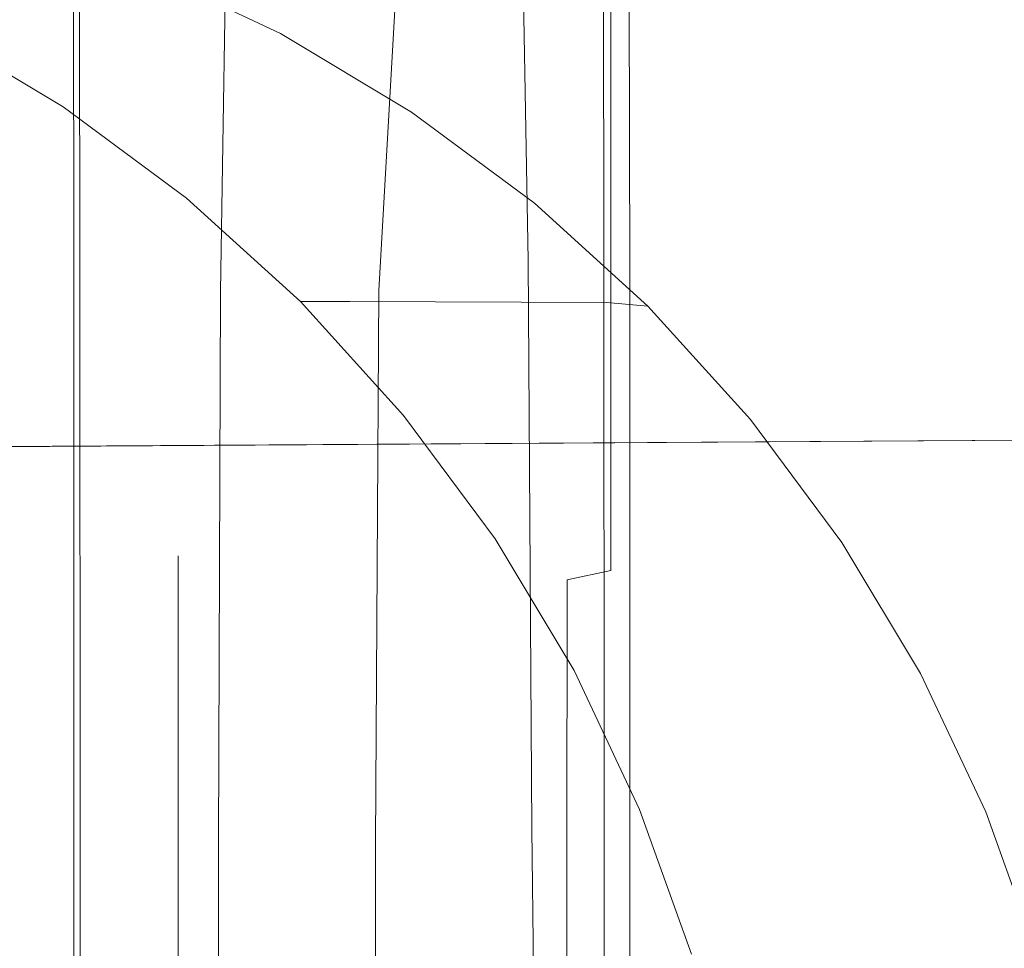
# Model space of a CAD drawing. Extents: x -176 to 106, y -437 to 0.
# Drawn here: x -22 to -16, y -48 to -43 of the extents above; entities that cross this region are included whole.
import ezdxf

# ---------------------------------------------------------------- set-up
doc = ezdxf.new("R2010")
doc.units = 0
doc.header["$LTSCALE"] = 500
doc.header["$MEASUREMENT"] = 0
for name, color, linetype in [('CHROM', 252, 'Continuous'), ('MYDELNICZKA', 254, 'Continuous'), ('PLASTIC', 179, 'Continuous'), ('WAZ', 252, 'Continuous')]:
    doc.layers.add(name, color=color, linetype=linetype)

msp = doc.modelspace()

# ---------------------------------------------------------------- linework, layer by layer
at = {"layer": 'CHROM', "lineweight": 0}
for points, invisible_edges in [([(87.8024, -53.7387, 12.5666), (87.8024, -29.8427, 12.5666), (-85.6896, -29.8427, 12.5666), (-85.6896, -53.7387, 12.5666)], 5), ([(-85.6896, -53.7387, -12.4335), (-85.6896, -29.8427, -12.4335), (87.8024, -29.8427, -12.4335), (87.8024, -53.7387, -12.4335)], 5), ([(-19.5166, -39.7728, 580.6666), (-19.5636, -42.8218, 581.6406), (-19.5626, -42.2818, 583.1286), (-19.5166, -39.3238, 581.9036)], 15), ([(-19.5176, -39.7728, 590.2886), (-19.5176, -39.3238, 589.0516), (-19.5636, -42.2818, 587.8326), (-19.5636, -42.8218, 589.3206)], 15), ([(-19.5166, -39.7728, 580.6666), (-19.5176, -40.1198, 579.9186), (-19.5636, -42.8218, 581.6406), (-19.5166, -39.7728, 580.6666)], 15), ([(-19.5176, -40.1198, 591.0376), (-19.5176, -39.7728, 590.2886), (-19.5636, -42.8218, 589.3206), (-19.5176, -40.1198, 591.0376)], 15), ([(-19.5176, -40.7778, 578.7786), (-19.5636, -43.6157, 580.2686), (-19.5636, -42.8218, 581.6406), (-19.5176, -40.1198, 579.9186)], 15), ([(-19.5176, -40.7778, 592.1786), (-19.5176, -40.1198, 591.0376), (-19.5636, -42.8218, 589.3206), (-19.5636, -43.6157, 590.6985)], 15), ([(-19.4506, -40.2018, 574.5405), (-19.4576, -41.5508, 574.0286), (-19.5256, -43.6768, 576.6016), (-19.4966, -41.6508, 576.0065)], 15), ([(-19.4966, -41.6508, 595.0376), (-19.5176, -42.7408, 594.5455), (-19.4546, -40.8638, 596.8016), (-19.4506, -40.2018, 596.5165)], 15), ([(-19.5176, -40.7778, 578.7786), (-19.5176, -41.2558, 578.1026), (-19.5636, -43.6157, 580.2686), (-19.5176, -40.7778, 578.7786)], 15), ([(-19.5176, -41.2558, 592.8636), (-19.5176, -40.7778, 592.1786), (-19.5636, -43.6157, 590.6985), (-19.5176, -41.2558, 592.8636)], 15), ([(-19.5176, -42.7408, 594.5455), (-19.5256, -43.6768, 594.4615), (-19.4576, -41.5508, 597.0656), (-19.4546, -40.8638, 596.8016)], 15), ([(-19.4506, -42.2608, 598.2485), (-19.4576, -43.6068, 598.4526), (-19.3726, -42.3838, 600.5836), (-19.3696, -41.0138, 600.0626)], 15), ([(-19.3696, -41.0138, 571.0056), (-19.3726, -42.3838, 570.4036), (-19.4576, -43.6068, 572.5345), (-19.4506, -42.2607, 572.8076)], 15), ([(-18.8286, -42.6678, 603.4766), (-18.8286, -41.1618, 602.7156), (-19.0946, -41.2838, 602.5026), (-19.0936, -42.7598, 603.2776)], 14), ([(-19.0936, -42.7598, 567.6715), (-19.0946, -41.2838, 568.4846), (-18.8286, -41.1618, 568.2716), (-18.8286, -42.6678, 567.4716)], 15), ([(-18.8286, -42.6678, 567.4716), (-18.8286, -41.1618, 568.2716), (-18.4306, -41.1618, 568.2716), (-18.4306, -42.6678, 567.4716)], 14), ([(-18.4306, -42.6678, 603.4766), (-18.4306, -41.1618, 602.7156), (-18.8286, -41.1618, 602.7156), (-18.8286, -42.6678, 603.4766)], 15), ([(-18.4306, -42.6678, 567.4716), (-18.4306, -41.1618, 568.2716), (-17.8636, -41.1618, 568.2716), (-17.8636, -42.6678, 567.4716)], 15), ([(-17.8636, -42.6678, 603.4766), (-17.8636, -41.1618, 602.7156), (-18.4306, -41.1618, 602.7156), (-18.4306, -42.6678, 603.4766)], 15), ([(-17.1016, -42.6668, 603.4786), (-17.0766, -41.1608, 602.7176), (-17.8636, -41.1618, 602.7156), (-17.8636, -42.6678, 603.4766)], 15), ([(-17.8636, -42.6678, 567.4716), (-17.8636, -41.1618, 568.2716), (-17.0766, -41.1608, 568.2706), (-17.1016, -42.6668, 567.4695)], 15), ([(-17.1016, -42.6668, 567.4695), (-17.0766, -41.1608, 568.2706), (-16.0216, -41.1578, 568.2645), (-16.1196, -42.6628, 567.4636)], 15), ([(-16.1196, -42.6638, 603.4846), (-16.0216, -41.1578, 602.7226), (-17.0766, -41.1608, 602.7176), (-17.1016, -42.6668, 603.4786)], 15), ([(-19.5176, -41.2558, 592.8636), (-19.5636, -43.6157, 590.6985), (-19.5836, -45.3778, 590.2755), (-19.5256, -42.2008, 592.9565)], 15), ([(-19.5636, -43.6157, 580.2686), (-19.5176, -41.2558, 578.1026), (-19.5256, -42.2008, 578.0296), (-19.5636, -43.6157, 580.2686)], 15), ([(-19.2636, -41.6508, 569.1246), (-19.0946, -41.2838, 568.4846), (-19.0936, -42.7598, 567.6715), (-19.2626, -43.0378, 568.2695)], 15), ([(-19.0936, -42.7598, 603.2776), (-19.0946, -41.2838, 602.5026), (-19.2636, -41.6508, 601.8625), (-19.2626, -43.0378, 602.6796)], 15), ([(-19.4576, -41.5508, 597.0656), (-19.5256, -43.6768, 594.4615), (-19.4966, -43.4338, 596.5386), (-19.4506, -42.2608, 598.2485)], 15), ([(-19.4966, -43.4338, 574.5056), (-19.5256, -43.6768, 576.6016), (-19.4576, -41.5508, 574.0286), (-19.4506, -42.2607, 572.8076)], 15), ([(-19.6626, -51.0318, 585.4875), (-19.5256, -42.2008, 578.0296), (-19.4966, -41.6508, 576.0065), (-19.5256, -43.6768, 576.6016)], 15), ([(-19.5256, -42.2008, 592.9565), (-19.5836, -45.3778, 590.2755), (-19.5176, -42.7408, 594.5455), (-19.4966, -41.6508, 595.0376)], 15), ([(-19.3696, -43.5938, 569.4656), (-19.3726, -42.3838, 570.4036), (-19.2636, -41.6508, 569.1246), (-19.2626, -43.0378, 568.2695)], 15), ([(-19.2626, -43.0378, 602.6796), (-19.2636, -41.6508, 601.8625), (-19.3726, -42.3838, 600.5836), (-19.3696, -43.5938, 601.4855)], 15), ([(-19.6626, -51.0318, 585.4875), (-19.5636, -42.0078, 586.2725), (-19.5626, -42.0078, 584.6885), (-19.6626, -51.0318, 585.4875)], 15), ([(-19.5636, -42.2818, 587.8326), (-19.5636, -42.0078, 586.2725), (-19.6626, -51.0318, 585.4875), (-19.5636, -42.2818, 587.8326)], 15), ([(-19.6626, -51.0318, 585.4875), (-19.5626, -42.0078, 584.6885), (-19.5626, -42.2818, 583.1286), (-19.6626, -51.0318, 585.4875)], 15), ([(-19.5256, -42.2008, 578.0296), (-19.6626, -51.0318, 585.4875), (-19.5636, -43.6157, 580.2686), (-19.5256, -42.2008, 578.0296)], 15), ([(-19.6626, -51.0318, 585.4875), (-19.5626, -42.2818, 583.1286), (-19.5636, -42.8218, 581.6406), (-19.6626, -51.0318, 585.4875)], 15), ([(-19.6626, -51.0318, 585.4875), (-19.5636, -42.8218, 589.3206), (-19.5636, -42.2818, 587.8326), (-19.6626, -51.0318, 585.4875)], 15), ([(-19.4506, -42.2607, 572.8076), (-19.4576, -43.6068, 572.5345), (-19.5256, -45.2748, 575.4426), (-19.4966, -43.4338, 574.5056)], 15), ([(-19.4966, -43.4338, 596.5386), (-19.5256, -45.2748, 595.5436), (-19.4576, -43.6068, 598.4526), (-19.4506, -42.2608, 598.2485)], 15), ([(-19.3696, -43.5938, 601.4855), (-19.3726, -42.3838, 600.5836), (-19.4576, -43.6068, 598.4526), (-19.4506, -44.5188, 599.4946)], 15), ([(-19.4576, -43.6068, 572.5345), (-19.3726, -42.3838, 570.4036), (-19.3696, -43.5938, 569.4656), (-19.4506, -44.5188, 571.4606)], 15), ([(-26.7236, -42.5228, 707.3346), (-27.3966, -44.1408, 708.0026), (-14.1086, -44.1428, 707.9986), (-12.9296, -42.5218, 707.3306)], 15), ([(-26.7366, -42.5298, 671.0475), (-12.9516, -42.5338, 671.0516), (-14.1136, -44.1458, 670.3835), (-27.4006, -44.1418, 670.3796)], 15), ([(-19.0946, -44.3448, 603.9035), (-18.8286, -44.2608, 604.1346), (-18.8286, -42.6678, 603.4766), (-19.0936, -42.7598, 603.2776)], 15), ([(-18.8286, -42.6678, 567.4716), (-18.8286, -44.2608, 566.8086), (-19.0946, -44.3448, 567.0406), (-19.0936, -42.7598, 567.6715)], 15), ([(-18.8286, -44.2608, 604.1346), (-18.4306, -44.2608, 604.1346), (-18.4306, -42.6678, 603.4766), (-18.8286, -42.6678, 603.4766)], 7), ([(-18.4306, -42.6678, 567.4716), (-18.4306, -44.2608, 566.8086), (-18.8286, -44.2608, 566.8086), (-18.8286, -42.6678, 567.4716)], 11), ([(-18.4306, -42.6678, 603.4766), (-18.4306, -44.2608, 604.1346), (-17.8636, -44.2608, 604.1346), (-17.8636, -42.6678, 603.4766)], 15), ([(-17.8636, -44.2608, 566.8086), (-18.4306, -44.2608, 566.8086), (-18.4306, -42.6678, 567.4716), (-17.8636, -42.6678, 567.4716)], 15), ([(-17.1216, -44.2598, 566.8066), (-17.8636, -44.2608, 566.8086), (-17.8636, -42.6678, 567.4716), (-17.1016, -42.6668, 567.4695)], 15), ([(-17.8636, -44.2608, 604.1346), (-17.1216, -44.2598, 604.1366), (-17.1016, -42.6668, 603.4786), (-17.8636, -42.6678, 603.4766)], 15), ([(-16.2006, -44.2578, 566.8005), (-17.1216, -44.2598, 566.8066), (-17.1016, -42.6668, 567.4695), (-16.1196, -42.6628, 567.4636)], 15), ([(-17.1016, -42.6668, 603.4786), (-17.1216, -44.2598, 604.1366), (-16.2006, -44.2578, 604.1436), (-16.1196, -42.6638, 603.4846)], 15), ([(-19.5836, -45.3778, 590.2755), (-19.6626, -51.0318, 585.4875), (-19.5256, -43.6768, 594.4615), (-19.5176, -42.7408, 594.5455)], 15), ([(-19.2626, -43.0378, 602.6796), (-19.2636, -44.5958, 603.2116), (-19.0946, -44.3448, 603.9035), (-19.0936, -42.7598, 603.2776)], 15), ([(-19.0936, -42.7598, 567.6715), (-19.0946, -44.3448, 567.0406), (-19.2636, -44.5958, 567.7335), (-19.2626, -43.0378, 568.2695)], 15), ([(-19.6626, -51.0318, 585.4875), (-19.5636, -42.8218, 581.6406), (-19.5636, -43.6157, 580.2686), (-19.6626, -51.0318, 585.4875)], 15), ([(-19.6626, -51.0318, 585.4875), (-19.5636, -43.6157, 590.6985), (-19.5636, -42.8218, 589.3206), (-19.6626, -51.0318, 585.4875)], 15), ([(-19.2626, -43.0378, 568.2695), (-19.2636, -44.5958, 567.7335), (-19.3726, -45.0988, 569.1215), (-19.3696, -43.5938, 569.4656)], 15), ([(-19.3726, -45.0988, 601.8265), (-19.2636, -44.5958, 603.2116), (-19.2626, -43.0378, 602.6796), (-19.3696, -43.5938, 601.4855)], 15), ([(-19.5256, -45.2748, 575.4426), (-19.6626, -51.0318, 585.4875), (-19.5256, -43.6768, 576.6016), (-19.4966, -43.4338, 574.5056)], 15), ([(-19.6626, -51.0318, 585.4875), (-19.5256, -45.2748, 595.5436), (-19.4966, -43.4338, 596.5386), (-19.5256, -43.6768, 594.4615)], 15), ([(-19.3696, -43.5938, 569.4656), (-19.3726, -45.0988, 569.1215), (-19.4576, -45.9378, 571.4335), (-19.4506, -44.5188, 571.4606)], 15), ([(-19.4576, -45.9378, 599.5186), (-19.3726, -45.0988, 601.8265), (-19.3696, -43.5938, 601.4855), (-19.4506, -44.5188, 599.4946)], 15), ([(-19.6626, -51.0318, 585.4875), (-19.5836, -45.3778, 590.2755), (-19.5636, -43.6157, 590.6985), (-19.6626, -51.0318, 585.4875)], 15), ([(-19.4966, -45.3928, 573.3386), (-19.5256, -45.2748, 575.4426), (-19.4576, -43.6068, 572.5345), (-19.4506, -44.5188, 571.4606)], 15), ([(-19.4576, -43.6068, 598.4526), (-19.5256, -45.2748, 595.5436), (-19.4966, -45.3928, 597.6205), (-19.4506, -44.5188, 599.4946)], 15), ([(-27.8706, -45.8068, 708.5276), (-14.9376, -45.8088, 708.5236), (-14.1086, -44.1428, 707.9986), (-27.3966, -44.1408, 708.0026)], 15), ([(-27.8706, -45.8068, 669.8546), (-27.4006, -44.1418, 670.3796), (-14.1136, -44.1458, 670.3835), (-14.9376, -45.8088, 669.8586)], 15), ([(-18.8286, -44.2608, 604.1346), (-19.0946, -44.3448, 603.9035), (-19.0936, -45.9658, 604.4435), (-18.8286, -45.9088, 604.6556)], 3), ([(-19.0936, -45.9658, 566.5005), (-19.0946, -44.3448, 567.0406), (-18.8286, -44.2608, 566.8086), (-18.8286, -45.9088, 566.2876)], 15), ([(-18.8286, -44.2608, 566.8086), (-18.4306, -44.2608, 566.8086), (-18.4306, -45.9088, 566.2876), (-18.8286, -45.9088, 566.2876)], 7), ([(-18.4306, -44.2608, 604.1346), (-18.8286, -44.2608, 604.1346), (-18.8286, -45.9088, 604.6556), (-18.4306, -45.9088, 604.6556)], 15), ([(-17.8636, -44.2608, 604.1346), (-18.4306, -44.2608, 604.1346), (-18.4306, -45.9088, 604.6556), (-17.8636, -45.9088, 604.6556)], 15), ([(-18.4306, -44.2608, 566.8086), (-17.8636, -44.2608, 566.8086), (-17.8636, -45.9088, 566.2886), (-18.4306, -45.9088, 566.2876)], 15), ([(-17.8636, -45.9088, 566.2886), (-17.8636, -44.2608, 566.8086), (-17.1216, -44.2598, 566.8066), (-17.1366, -45.9078, 566.2855)], 15), ([(-17.1366, -45.9078, 604.6575), (-17.1216, -44.2598, 604.1366), (-17.8636, -44.2608, 604.1346), (-17.8636, -45.9088, 604.6556)], 15), ([(-17.1366, -45.9078, 566.2855), (-17.1216, -44.2598, 566.8066), (-16.2006, -44.2578, 566.8005), (-16.2606, -45.9058, 566.2795)], 15), ([(-16.2006, -44.2578, 604.1436), (-17.1216, -44.2598, 604.1366), (-17.1366, -45.9078, 604.6575), (-16.2606, -45.9058, 604.6646)], 15), ([(-19.2636, -44.5958, 567.7335), (-19.0946, -44.3448, 567.0406), (-19.0936, -45.9658, 566.5005), (-19.2626, -46.1358, 567.1385)], 15), ([(-19.0946, -44.3448, 603.9035), (-19.2636, -44.5958, 603.2116), (-19.2626, -46.1358, 603.8076), (-19.0936, -45.9658, 604.4435)], 15), ([(-19.4966, -45.3928, 597.6205), (-19.5256, -47.0818, 596.3685), (-19.4576, -45.9378, 599.5186), (-19.4506, -44.5188, 599.4946)], 15), ([(-19.4576, -45.9378, 571.4335), (-19.5256, -47.0818, 574.5886), (-19.4966, -45.3928, 573.3386), (-19.4506, -44.5188, 571.4606)], 15), ([(-19.3726, -45.0988, 569.1215), (-19.2636, -44.5958, 567.7335), (-19.2626, -46.1358, 567.1385), (-19.3696, -46.4758, 568.4136)], 15), ([(-19.2626, -46.1358, 603.8076), (-19.2636, -44.5958, 603.2116), (-19.3726, -45.0988, 601.8265), (-19.3696, -46.4758, 602.5345)], 15), ([(-19.3696, -46.4758, 602.5345), (-19.3726, -45.0988, 601.8265), (-19.4576, -45.9378, 599.5186), (-19.4506, -47.0428, 600.4125)], 15), ([(-19.4506, -47.0428, 570.5386), (-19.4576, -45.9378, 571.4335), (-19.3726, -45.0988, 569.1215), (-19.3696, -46.4758, 568.4136)], 15), ([(-19.5256, -45.2748, 595.5436), (-19.6626, -51.0318, 585.4875), (-19.5256, -47.0818, 596.3685), (-19.4966, -45.3928, 597.6205)], 15), ([(-19.5256, -47.0818, 574.5886), (-19.6626, -51.0318, 585.4875), (-19.5256, -45.2748, 575.4426), (-19.4966, -45.3928, 573.3386)], 15), ([(-27.8706, -45.8068, 708.5276), (-28.1866, -47.5108, 708.9056), (-15.4886, -47.5128, 708.9016), (-14.9376, -45.8088, 708.5236)], 15), ([(-27.8706, -45.8068, 669.8546), (-14.9376, -45.8088, 669.8586), (-15.4886, -47.5118, 669.4806), (-28.1866, -47.5108, 669.4756)], 15), ([(-18.8286, -47.5948, 565.9125), (-19.0946, -47.6378, 566.1556), (-19.0936, -45.9658, 566.5005), (-18.8286, -45.9088, 566.2876)], 9), ([(-19.0946, -47.6378, 604.7885), (-18.8286, -47.5948, 605.0305), (-18.8286, -45.9088, 604.6556), (-19.0936, -45.9658, 604.4435)], 7), ([(-18.8286, -47.5948, 605.0305), (-18.4306, -47.5948, 605.0305), (-18.4306, -45.9088, 604.6556), (-18.8286, -45.9088, 604.6556)], 15), ([(-18.4306, -47.5948, 565.9125), (-18.8286, -47.5948, 565.9125), (-18.8286, -45.9088, 566.2876), (-18.4306, -45.9088, 566.2876)], 15), ([(-17.8636, -45.9088, 566.2886), (-17.8636, -47.5948, 565.9125), (-18.4306, -47.5948, 565.9125), (-18.4306, -45.9088, 566.2876)], 15), ([(-18.4306, -47.5948, 605.0305), (-17.8636, -47.5948, 605.0305), (-17.8636, -45.9088, 604.6556), (-18.4306, -45.9088, 604.6556)], 15), ([(-17.1366, -45.9078, 566.2855), (-17.1466, -47.5948, 565.9106), (-17.8636, -47.5948, 565.9125), (-17.8636, -45.9088, 566.2886)], 15), ([(-17.8636, -47.5948, 605.0305), (-17.1466, -47.5948, 605.0326), (-17.1366, -45.9078, 604.6575), (-17.8636, -45.9088, 604.6556)], 15), ([(-17.1466, -47.5948, 605.0326), (-16.3016, -47.5938, 605.0396), (-16.2606, -45.9058, 604.6646), (-17.1366, -45.9078, 604.6575)], 15), ([(-16.2606, -45.9058, 566.2795), (-16.3016, -47.5938, 565.9045), (-17.1466, -47.5948, 565.9106), (-17.1366, -45.9078, 566.2855)], 15), ([(-19.4576, -45.9378, 599.5186), (-19.5256, -47.0818, 596.3685), (-19.4966, -47.5768, 598.4146), (-19.4506, -47.0428, 600.4125)], 15), ([(-19.5256, -47.0818, 574.5886), (-19.4576, -45.9378, 571.4335), (-19.4506, -47.0428, 570.5386), (-19.4966, -47.5768, 572.5406)], 15), ([(-19.2636, -47.7658, 604.0636), (-19.0946, -47.6378, 604.7885), (-19.0936, -45.9658, 604.4435), (-19.2626, -46.1358, 603.8076)], 15), ([(-19.0946, -47.6378, 566.1556), (-19.2636, -47.7658, 566.8826), (-19.2626, -46.1358, 567.1385), (-19.0936, -45.9658, 566.5005)], 15), ([(-19.2636, -47.7658, 566.8826), (-19.3726, -48.0208, 568.3365), (-19.3696, -46.4758, 568.4136), (-19.2626, -46.1358, 567.1385)], 15), ([(-19.3696, -46.4758, 602.5345), (-19.3726, -48.0208, 602.6116), (-19.2636, -47.7658, 604.0636), (-19.2626, -46.1358, 603.8076)], 15), ([(-19.4506, -47.0428, 600.4125), (-19.4576, -48.4458, 600.1926), (-19.3726, -48.0208, 602.6116), (-19.3696, -46.4758, 602.5345)], 15), ([(-19.3726, -48.0208, 568.3365), (-19.4576, -48.4458, 570.7595), (-19.4506, -47.0428, 570.5386), (-19.3696, -46.4758, 568.4136)], 15), ([(-19.5256, -49.0268, 596.8906), (-19.4576, -48.4458, 600.1926), (-19.4506, -47.0428, 600.4125), (-19.4966, -47.5768, 598.4146)], 15), ([(-19.4506, -47.0428, 570.5386), (-19.4576, -48.4458, 570.7595), (-19.5256, -49.0268, 574.0666), (-19.4966, -47.5768, 572.5406)], 15), ([(-19.6626, -51.0318, 585.4875), (-19.5256, -49.0268, 596.8906), (-19.4966, -47.5768, 598.4146), (-19.5256, -47.0818, 596.3685)], 15), ([(-19.6626, -51.0318, 585.4875), (-19.5256, -47.0818, 574.5886), (-19.4966, -47.5768, 572.5406), (-19.5256, -49.0268, 574.0666)], 15), ([(-28.3836, -49.2408, 709.1335), (-15.8346, -49.2418, 709.1296), (-15.4886, -47.5128, 708.9016), (-28.1866, -47.5108, 708.9056)], 15), ([(-28.3836, -49.2408, 669.2486), (-28.1866, -47.5108, 669.4756), (-15.4886, -47.5118, 669.4806), (-15.8346, -49.2418, 669.2526)], 15), ([(-19.2626, -49.3838, 566.5635), (-19.2636, -47.7658, 566.8826), (-19.0946, -47.6378, 566.1556), (-19.0936, -49.3268, 565.9056)], 11), ([(-19.0936, -49.3268, 605.0386), (-19.0946, -47.6378, 604.7885), (-19.2636, -47.7658, 604.0636), (-19.2626, -49.3838, 604.3816)], 15), ([(-18.8286, -49.3078, 605.2576), (-18.8286, -47.5948, 605.0305), (-19.0946, -47.6378, 604.7885), (-19.0936, -49.3268, 605.0386)], 11), ([(-19.0936, -49.3268, 565.9056), (-19.0946, -47.6378, 566.1556), (-18.8286, -47.5948, 565.9125), (-18.8286, -49.3078, 565.6866)], 15), ([(-18.8286, -49.3078, 565.6866), (-18.8286, -47.5948, 565.9125), (-18.4306, -47.5948, 565.9125), (-18.4306, -49.3078, 565.6866)], 15), ([(-18.4306, -47.5948, 605.0305), (-18.8286, -47.5948, 605.0305), (-18.8286, -49.3078, 605.2576), (-18.4306, -49.3078, 605.2576)], 15), ([(-17.8636, -47.5948, 605.0305), (-18.4306, -47.5948, 605.0305), (-18.4306, -49.3078, 605.2576), (-17.8636, -49.3078, 605.2576)], 15), ([(-18.4306, -49.3078, 565.6866), (-18.4306, -47.5948, 565.9125), (-17.8636, -47.5948, 565.9125), (-17.8636, -49.3078, 565.6866)], 15), ([(-17.8636, -47.5948, 565.9125), (-17.1466, -47.5948, 565.9106), (-17.1526, -49.3078, 565.6846), (-17.8636, -49.3078, 565.6866)], 15), ([(-17.1466, -47.5948, 605.0326), (-17.8636, -47.5948, 605.0305), (-17.8636, -49.3078, 605.2576), (-17.1526, -49.3078, 605.2595)], 15), ([(-17.1466, -47.5948, 565.9106), (-16.3016, -47.5938, 565.9045), (-16.3236, -49.3068, 565.6776), (-17.1526, -49.3078, 565.6846)], 15), ([(-16.3236, -49.3068, 605.2656), (-16.3016, -47.5938, 605.0396), (-17.1466, -47.5948, 605.0326), (-17.1526, -49.3078, 605.2595)], 15), ([(-19.3726, -48.0208, 568.3365), (-19.2636, -47.7658, 566.8826), (-19.2626, -49.3838, 566.5635), (-19.3696, -49.4988, 567.8785)], 15), ([(-19.2626, -49.3838, 604.3816), (-19.2636, -47.7658, 604.0636), (-19.3726, -48.0208, 602.6116), (-19.3696, -49.4988, 603.0685)], 15), ([(-19.3696, -49.4988, 603.0685), (-19.3726, -48.0208, 602.6116), (-19.4576, -48.4458, 600.1926), (-19.4506, -49.6898, 600.8806)], 15), ([(-19.4576, -48.4458, 570.7595), (-19.3726, -48.0208, 568.3365), (-19.3696, -49.4988, 567.8785), (-19.4506, -49.6898, 570.0696)], 15)]:
    msp.add_3dface(points, dxfattribs=dict(at, invisible_edges=invisible_edges))
at = {"layer": 'MYDELNICZKA', "lineweight": 0}
for points, invisible_edges in [([(-21.2196, -40.6428, 602.8206), (-21.2056, -43.9178, 604.3215), (-19.4936, -43.9108, 604.2875), (-19.5006, -40.6178, 602.7866)], 15), ([(-19.4936, -43.9108, 604.2875), (-19.1046, -43.9098, 604.2355), (-19.1096, -40.6128, 602.7346), (-19.5006, -40.6178, 602.7866)], 15), ([(-18.8716, -43.9088, 604.1486), (-18.8756, -40.6088, 602.6475), (-19.1096, -40.6128, 602.7346), (-19.1046, -43.9098, 604.2355)], 15), ([(-18.7546, -43.9108, 603.4266), (-18.7586, -40.6118, 601.9496), (-18.8756, -40.6088, 602.6475), (-18.8716, -43.9088, 604.1486)], 11), ([(-18.7546, -43.9108, 603.4266), (-18.7156, -43.9208, 601.4666), (-18.7196, -40.6238, 600.0596), (-18.7586, -40.6118, 601.9496)], 15), ([(-22.4526, -43.9338, 603.8306), (-21.8276, -43.9198, 604.3215), (-21.8456, -40.6518, 602.8206), (-22.4726, -40.6778, 602.3536)], 15), ([(-22.0756, -40.6348, 601.8926), (-22.0406, -40.6268, 600.0535), (-22.0366, -43.9218, 601.4606), (-22.0736, -43.9238, 603.3726)], 15), ([(-21.8286, -44.0478, 603.5325), (-21.7876, -40.8548, 602.0425), (-22.0756, -40.6348, 601.8926), (-22.0736, -43.9238, 603.3726)], 11), ([(-22.0406, -40.6268, 600.0535), (-22.0406, -40.6498, 596.4006), (-22.0366, -43.9398, 597.6676), (-22.0366, -43.9218, 601.4606)], 15), ([(-22.0366, -43.9398, 597.6676), (-22.0406, -40.6498, 596.4006), (-22.0406, -40.8768, 564.1636), (-22.0366, -44.1098, 564.1636)], 11), ([(-21.8276, -43.9198, 604.3215), (-21.2056, -43.9178, 604.3215), (-21.2196, -40.6428, 602.8206), (-21.8456, -40.6518, 602.8206)], 15), ([(-18.7156, -43.9208, 601.4666), (-18.7156, -43.9398, 597.6676), (-18.7196, -40.6488, 596.4006), (-18.7196, -40.6238, 600.0596)], 15), ([(-18.7196, -40.7458, 582.6296), (-18.7196, -40.6488, 596.4006), (-18.7156, -43.9398, 597.6676), (-18.7156, -44.0118, 583.3566)], 15), ([(-18.7156, -44.0118, 583.3566), (-18.7156, -44.0598, 574.0656), (-18.7196, -40.8088, 573.6896), (-18.7196, -40.7458, 582.6296)], 15), ([(-20.6756, -44.1788, 603.0415), (-20.5666, -41.1438, 601.5626), (-21.7876, -40.8548, 602.0425), (-21.8286, -44.0478, 603.5325)], 15), ([(-20.4106, -44.0638, 599.3096), (-20.4326, -40.8778, 598.0386), (-19.8226, -40.8088, 600.7556), (-19.7946, -44.0108, 602.1686)], 15), ([(-19.7946, -44.0108, 602.1686), (-19.8226, -40.8088, 600.7556), (-19.3866, -40.8648, 601.8876), (-19.3286, -44.0368, 603.3705)], 11), ([(-18.7156, -44.0598, 574.0656), (-18.7156, -44.1098, 564.1636), (-18.7196, -40.8768, 564.1636), (-18.7196, -40.8088, 573.6896)], 13), ([(-18.7196, -40.8768, 564.1636), (-18.7156, -44.1098, 564.1636), (-22.0366, -44.1098, 564.1636), (-22.0406, -40.8768, 564.1636)], 15), ([(-21.0746, -41.0358, 593.3926), (-20.4326, -40.8778, 598.0386), (-20.4106, -44.0638, 599.3096), (-21.0566, -44.1748, 594.4276)], 15), ([(-19.3866, -40.8648, 601.8876), (-20.1886, -41.0958, 601.7306), (-20.1346, -44.1828, 603.1556), (-19.3286, -44.0368, 603.3705)], 15), ([(-21.8216, -41.2218, 587.6426), (-21.0746, -41.0358, 593.3926), (-21.0566, -44.1748, 594.4276), (-21.7946, -44.3058, 588.3986)], 15), ([(-20.1886, -41.0958, 601.7306), (-21.1396, -41.1538, 601.5636), (-21.1876, -44.2238, 602.9666), (-20.1346, -44.1828, 603.1556)], 15), ([(-21.1876, -44.2238, 602.9666), (-21.1396, -41.1538, 601.5636), (-20.5666, -41.1438, 601.5626), (-20.6216, -44.2208, 602.9666)], 14), ([(-20.0526, -41.1198, 601.5446), (-20.5666, -41.1438, 601.5626), (-20.6756, -44.1788, 603.0415), (-20.2306, -44.2178, 602.9615)], 15), ([(-20.6216, -44.2208, 602.9666), (-20.5666, -41.1438, 601.5626), (-20.1586, -41.1338, 601.5546), (-20.2306, -44.2178, 602.9615)], 15), ([(-20.2306, -44.2178, 602.9615), (-20.1586, -41.1338, 601.5546), (-20.0526, -41.1198, 601.5446), (-20.2306, -44.2178, 602.9615)], 11), ([(-22.7006, -44.4158, 582.0795), (-22.7656, -41.3798, 581.5995), (-21.8216, -41.2218, 587.6426), (-21.7946, -44.3058, 588.3986)], 15), ([(-22.4526, -43.9338, 603.8306), (-22.4456, -47.4258, 604.6246), (-21.8216, -47.4198, 605.1276), (-21.8276, -43.9198, 604.3215)], 15), ([(-22.0366, -43.9218, 601.4606), (-22.0356, -47.4258, 602.2166), (-22.0726, -47.4258, 604.1676), (-22.0736, -43.9238, 603.3726)], 15), ([(-22.0726, -47.4258, 604.1676), (-21.8436, -47.4788, 604.3336), (-21.8286, -44.0478, 603.5325), (-22.0736, -43.9238, 603.3726)], 7), ([(-22.0366, -43.9398, 597.6676), (-22.0356, -47.4358, 598.3475), (-22.0356, -47.4258, 602.2166), (-22.0366, -43.9218, 601.4606)], 15), ([(-22.0356, -47.4358, 598.3475), (-22.0366, -43.9398, 597.6676), (-22.0366, -44.1098, 564.1636), (-22.0356, -47.5268, 564.1636)], 11), ([(-21.8276, -43.9198, 604.3215), (-21.8216, -47.4198, 605.1276), (-21.2006, -47.4198, 605.1276), (-21.2056, -43.9178, 604.3215)], 15), ([(-21.2056, -43.9178, 604.3215), (-21.2006, -47.4198, 605.1276), (-19.4916, -47.4188, 605.0936), (-19.4936, -43.9108, 604.2875)], 15), ([(-19.4936, -43.9108, 604.2875), (-19.4916, -47.4188, 605.0936), (-19.1026, -47.4188, 605.0416), (-19.1046, -43.9098, 604.2355)], 15), ([(-18.8716, -43.9088, 604.1486), (-19.1046, -43.9098, 604.2355), (-19.1026, -47.4188, 605.0416), (-18.8696, -47.4188, 604.9556)], 15), ([(-18.7546, -43.9108, 603.4266), (-18.8716, -43.9088, 604.1486), (-18.8696, -47.4188, 604.9556), (-18.7536, -47.4208, 604.2206)], 13), ([(-18.7546, -43.9108, 603.4266), (-18.7536, -47.4208, 604.2206), (-18.7146, -47.4258, 602.2225), (-18.7156, -43.9208, 601.4666)], 15), ([(-18.7156, -43.9208, 601.4666), (-18.7146, -47.4258, 602.2225), (-18.7146, -47.4358, 598.3475), (-18.7156, -43.9398, 597.6676)], 15), ([(-18.7156, -44.0118, 583.3566), (-18.7156, -43.9398, 597.6676), (-18.7146, -47.4358, 598.3475), (-18.7146, -47.4748, 583.7466)], 15), ([(-19.7846, -47.4608, 602.9286), (-20.4026, -47.4888, 599.9916), (-20.4106, -44.0638, 599.3096), (-19.7946, -44.0108, 602.1686)], 15), ([(-19.3056, -47.4688, 604.1696), (-19.7846, -47.4608, 602.9286), (-19.7946, -44.0108, 602.1686), (-19.3286, -44.0368, 603.3705)], 7), ([(-21.8436, -47.4788, 604.3336), (-20.7206, -47.5368, 603.8216), (-20.6756, -44.1788, 603.0415), (-21.8286, -44.0478, 603.5325)], 15), ([(-20.4106, -44.0638, 599.3096), (-20.4026, -47.4888, 599.9916), (-21.0496, -47.5468, 594.9836), (-21.0566, -44.1748, 594.4276)], 15), ([(-20.1346, -44.1828, 603.1556), (-20.1066, -47.5348, 603.9315), (-19.3056, -47.4688, 604.1696), (-19.3286, -44.0368, 603.3705)], 15), ([(-18.7156, -44.0118, 583.3566), (-18.7146, -47.4748, 583.7466), (-18.7146, -47.4998, 574.2665), (-18.7156, -44.0598, 574.0656)], 15), ([(-18.7156, -44.0598, 574.0656), (-18.7146, -47.4998, 574.2665), (-18.7146, -47.5268, 564.1636), (-18.7156, -44.1098, 564.1636)], 11), ([(-18.7156, -44.1098, 564.1636), (-18.7146, -47.5268, 564.1636), (-22.0356, -47.5268, 564.1636), (-22.0366, -44.1098, 564.1636)], 15), ([(-21.0566, -44.1748, 594.4276), (-21.0496, -47.5468, 594.9836), (-21.7796, -47.6138, 588.8046), (-21.7946, -44.3058, 588.3986)], 15), ([(-21.1876, -44.2238, 602.9666), (-21.1986, -47.5548, 603.7316), (-20.1066, -47.5348, 603.9315), (-20.1346, -44.1828, 603.1556)], 15), ([(-20.6756, -44.1788, 603.0415), (-20.7206, -47.5368, 603.8216), (-20.2506, -47.5538, 603.7266), (-20.2306, -44.2178, 602.9615)], 15), ([(-20.6346, -47.5538, 603.7316), (-21.1986, -47.5548, 603.7316), (-21.1876, -44.2238, 602.9666), (-20.6216, -44.2208, 602.9666)], 13), ([(-20.2506, -47.5538, 603.7266), (-20.6346, -47.5538, 603.7316), (-20.6216, -44.2208, 602.9666), (-20.2306, -44.2178, 602.9615)], 7), ([(-21.7796, -47.6138, 588.8046), (-22.6576, -47.6708, 582.3376), (-22.7006, -44.4158, 582.0795), (-21.7946, -44.3058, 588.3986)], 15), ([(-22.4456, -47.4258, 604.6246), (-22.4456, -51.0348, 604.8495), (-21.8216, -51.0348, 605.3575), (-21.8216, -47.4198, 605.1276)], 15), ([(-22.0726, -51.0348, 604.3936), (-21.8466, -51.0348, 604.5616), (-21.8436, -47.4788, 604.3336), (-22.0726, -47.4258, 604.1676)], 7), ([(-22.0356, -47.4258, 602.2166), (-22.0356, -51.0348, 602.4315), (-22.0726, -51.0348, 604.3936), (-22.0726, -47.4258, 604.1676)], 15), ([(-22.0356, -47.4358, 598.3475), (-22.0356, -51.0348, 598.5405), (-22.0356, -51.0348, 602.4315), (-22.0356, -47.4258, 602.2166)], 15), ([(-22.0356, -51.0348, 598.5405), (-22.0356, -47.4358, 598.3475), (-22.0356, -47.5268, 564.1636), (-22.0356, -51.0348, 564.1636)], 11), ([(-21.8216, -47.4198, 605.1276), (-21.8216, -51.0348, 605.3575), (-21.2006, -51.0348, 605.3575), (-21.2006, -47.4198, 605.1276)], 15), ([(-19.4916, -51.0348, 605.3225), (-19.4916, -47.4188, 605.0936), (-21.2006, -47.4198, 605.1276), (-21.2006, -51.0348, 605.3575)], 15), ([(-19.7836, -51.0348, 603.1445), (-20.4026, -51.0348, 600.1855), (-20.4026, -47.4888, 599.9916), (-19.7846, -47.4608, 602.9286)], 15), ([(-19.2636, -51.0338, 604.3506), (-19.7836, -51.0348, 603.1445), (-19.7846, -47.4608, 602.9286), (-19.3056, -47.4688, 604.1696)], 7), ([(-19.4916, -47.4188, 605.0936), (-19.4916, -51.0348, 605.3225), (-19.1026, -51.0348, 605.2706), (-19.1026, -47.4188, 605.0416)], 15), ([(-18.8696, -47.4188, 604.9556), (-19.1026, -47.4188, 605.0416), (-19.1026, -51.0348, 605.2706), (-18.8696, -51.0348, 605.1846)], 15), ([(-18.7536, -47.4208, 604.2206), (-18.8696, -47.4188, 604.9556), (-18.8696, -51.0348, 605.1846), (-18.7536, -51.0348, 604.4456)], 13), ([(-18.7536, -47.4208, 604.2206), (-18.7536, -51.0348, 604.4456), (-18.7146, -51.0348, 602.4376), (-18.7146, -47.4258, 602.2225)], 15), ([(-18.7146, -47.4258, 602.2225), (-18.7146, -51.0348, 602.4376), (-18.7146, -51.0348, 598.5405), (-18.7146, -47.4358, 598.3475)], 15), ([(-18.7146, -47.4358, 598.3475), (-18.7146, -51.0348, 598.5405), (-18.7146, -51.0348, 583.8575), (-18.7146, -47.4748, 583.7466)], 15), ([(-21.8466, -51.0348, 604.5616), (-20.7296, -51.0348, 604.0446), (-20.7206, -47.5368, 603.8216), (-21.8436, -47.4788, 604.3336)], 15), ([(-20.4026, -47.4888, 599.9916), (-20.4026, -51.0348, 600.1855), (-21.0496, -51.0348, 595.1425), (-21.0496, -47.5468, 594.9836)], 15), ([(-20.1066, -47.5348, 603.9315), (-20.1006, -51.0348, 604.1546), (-19.2636, -51.0338, 604.3506), (-19.3056, -47.4688, 604.1696)], 15), ([(-18.7146, -47.4748, 583.7466), (-18.7146, -51.0348, 583.8575), (-18.7146, -51.0348, 574.3235), (-18.7146, -47.4998, 574.2665)], 15), ([(-18.7146, -47.4998, 574.2665), (-18.7146, -51.0348, 574.3235), (-18.7146, -51.0348, 564.1636), (-18.7146, -47.5268, 564.1636)], 11), ([(-18.7146, -47.5268, 564.1636), (-18.7146, -51.0348, 564.1636), (-22.0356, -51.0348, 564.1636), (-22.0356, -47.5268, 564.1636)], 15), ([(-21.0496, -47.5468, 594.9836), (-21.0496, -51.0348, 595.1425), (-21.7756, -51.0348, 588.9205), (-21.7796, -47.6138, 588.8046)], 15), ([(-21.1986, -47.5548, 603.7316), (-21.2006, -51.0348, 603.9506), (-20.1006, -51.0348, 604.1546), (-20.1066, -47.5348, 603.9315)], 15), ([(-20.6366, -51.0348, 603.9516), (-21.2006, -51.0348, 603.9506), (-21.1986, -47.5548, 603.7316), (-20.6346, -47.5538, 603.7316)], 13), ([(-20.7206, -47.5368, 603.8216), (-20.7296, -51.0348, 604.0446), (-20.2536, -51.0348, 603.9466), (-20.2506, -47.5538, 603.7266)], 15), ([(-20.2536, -51.0348, 603.9466), (-20.6366, -51.0348, 603.9516), (-20.6346, -47.5538, 603.7316), (-20.2506, -47.5538, 603.7266)], 7), ([(-21.7756, -51.0348, 588.9205), (-22.6416, -51.0348, 582.4115), (-22.6576, -47.6708, 582.3376), (-21.7796, -47.6138, 588.8046)], 15)]:
    msp.add_3dface(points, dxfattribs=dict(at, invisible_edges=invisible_edges))
at = {"layer": 'PLASTIC', "lineweight": 0}
for points, invisible_edges in [([(-22.5306, -41.9608, 718.5916), (-22.7546, -42.7358, 718.6475), (-22.0346, -43.2018, 718.6475), (-21.6606, -42.2718, 718.5916)], 7), ([(-21.9166, -42.2448, 716.9875), (-21.0786, -42.6408, 716.9875), (-22.6336, -42.6328, 707.5986), (-23.4726, -42.2358, 707.5986)], 15), ([(-20.8256, -42.6668, 718.5916), (-21.6606, -42.2718, 718.5916), (-22.0346, -43.2018, 718.6475), (-21.1966, -43.3818, 718.6475)], 15), ([(-20.8256, -42.6668, 718.5916), (-21.0786, -42.6408, 716.9875), (-21.9166, -42.2448, 716.9875), (-21.6606, -42.2718, 718.5916)], 7), ([(-22.9336, -42.6328, 705.8166), (-22.1376, -43.1088, 705.8166), (-22.7276, -43.9288, 705.5826), (-23.3466, -43.3268, 705.5826)], 15), ([(-22.9336, -42.6328, 705.8166), (-22.6336, -42.6328, 707.5986), (-21.8386, -43.1088, 707.5986), (-22.1376, -43.1088, 705.8166)], 7), ([(-21.8386, -43.1088, 707.5986), (-22.6336, -42.6328, 707.5986), (-21.0786, -42.6408, 716.9875), (-20.2836, -43.1178, 716.9875)], 15), ([(-20.8256, -42.6668, 718.5916), (-20.0326, -43.1418, 718.5916), (-20.2836, -43.1178, 716.9875), (-21.0786, -42.6408, 716.9875)], 15), ([(-20.8256, -42.6668, 718.5916), (-21.1966, -43.3818, 718.6475), (-20.5816, -43.9788, 718.6475), (-20.0326, -43.1418, 718.5916)], 7), ([(-23.4346, -44.9888, 718.6655), (-23.1576, -45.9208, 718.6655), (-22.0346, -43.2018, 718.6475), (-22.7546, -42.7358, 718.6475)], 15), ([(-21.3926, -43.6618, 705.8166), (-21.9346, -44.2708, 705.5826), (-22.7276, -43.9288, 705.5826), (-22.1376, -43.1088, 705.8166)], 7), ([(-21.3926, -43.6618, 705.8166), (-22.1376, -43.1088, 705.8166), (-21.8386, -43.1088, 707.5986), (-21.0926, -43.6618, 707.5986)], 15), ([(-21.8386, -43.1088, 707.5986), (-20.2836, -43.1178, 716.9875), (-19.5396, -43.6698, 716.9875), (-21.0926, -43.6618, 707.5986)], 15), ([(-19.2906, -43.6918, 718.5916), (-19.5396, -43.6698, 716.9875), (-20.2836, -43.1178, 716.9875), (-20.0326, -43.1418, 718.5916)], 7), ([(-19.2906, -43.6918, 718.5916), (-20.0326, -43.1418, 718.5916), (-20.5816, -43.9788, 718.6475), (-19.7936, -44.3188, 718.6475)], 15), ([(-22.3026, -45.4578, 718.6655), (-21.1966, -43.3818, 718.6475), (-22.0346, -43.2018, 718.6475), (-23.1576, -45.9208, 718.6655)], 15), ([(-22.3026, -45.4578, 718.6655), (-22.2126, -46.4258, 718.6655), (-20.5816, -43.9788, 718.6475), (-21.1966, -43.3818, 718.6475)], 15), ([(-21.3926, -43.6618, 705.8166), (-20.7046, -44.2848, 705.8166), (-21.4436, -44.9818, 705.5826), (-21.9346, -44.2708, 705.5826)], 15), ([(-21.3926, -43.6618, 705.8166), (-21.0926, -43.6618, 707.5986), (-20.4056, -44.2848, 707.5986), (-20.7046, -44.2848, 705.8166)], 3), ([(-18.8526, -44.2918, 716.9875), (-20.4056, -44.2848, 707.5986), (-21.0926, -43.6618, 707.5986), (-19.5396, -43.6698, 716.9875)], 15), ([(-19.2906, -43.6918, 718.5916), (-19.7936, -44.3188, 718.6475), (-19.3076, -45.0248, 718.6475), (-18.6056, -44.3128, 718.5916)], 7), ([(-19.2906, -43.6918, 718.5916), (-18.6056, -44.3128, 718.5916), (-18.8526, -44.2918, 716.9875), (-19.5396, -43.6698, 716.9875)], 13), ([(-23.4476, -46.0978, 705.5045), (-24.3846, -46.3878, 705.5045), (-22.7276, -43.9288, 705.5826), (-21.9346, -44.2708, 705.5826)], 15), ([(-21.2836, -46.1388, 718.6655), (-19.7936, -44.3188, 718.6475), (-20.5816, -43.9788, 718.6475), (-22.2126, -46.4258, 718.6655)], 15), ([(-23.4476, -46.0978, 705.5045), (-21.9346, -44.2708, 705.5826), (-21.4436, -44.9818, 705.5826), (-23.5496, -47.0728, 705.5045)], 15), ([(-20.0816, -44.9728, 705.8166), (-20.7326, -45.4728, 705.5826), (-21.4436, -44.9818, 705.5826), (-20.7046, -44.2848, 705.8166)], 7), ([(-20.0816, -44.9728, 705.8166), (-20.7046, -44.2848, 705.8166), (-20.4056, -44.2848, 707.5986), (-19.7826, -44.9728, 707.5986)], 15), ([(-18.8526, -44.2918, 716.9875), (-18.2306, -44.9788, 716.9875), (-19.7826, -44.9728, 707.5986), (-20.4056, -44.2848, 707.5986)], 7), ([(-17.9856, -44.9978, 718.5916), (-18.2306, -44.9788, 716.9875), (-18.8526, -44.2918, 716.9875), (-18.6056, -44.3128, 718.5916)], 7), ([(-21.2836, -46.1388, 718.6655), (-21.3846, -47.1058, 718.6655), (-19.3076, -45.0248, 718.6475), (-19.7936, -44.3188, 718.6475)], 15), ([(-17.9856, -44.9978, 718.5916), (-18.6056, -44.3128, 718.5916), (-19.3076, -45.0248, 718.6475), (-18.6016, -45.5118, 718.6475)], 15), ([(-22.5736, -46.9718, 705.5045), (-23.5496, -47.0728, 705.5045), (-21.4436, -44.9818, 705.5826), (-20.7326, -45.4728, 705.5826)], 15), ([(-20.0816, -44.9728, 705.8166), (-19.5286, -45.7178, 705.8166), (-20.3906, -46.2658, 705.5826), (-20.7326, -45.4728, 705.5826)], 15), ([(-20.0816, -44.9728, 705.8166), (-19.7826, -44.9728, 707.5986), (-19.2296, -45.7178, 707.5986), (-19.5286, -45.7178, 705.8166)], 7), ([(-17.6786, -45.7228, 716.9875), (-19.2296, -45.7178, 707.5986), (-19.7826, -44.9728, 707.5986), (-18.2306, -44.9788, 716.9875)], 15), ([(-17.9856, -44.9978, 718.5916), (-18.6016, -45.5118, 718.6475), (-18.2616, -46.2988, 718.6475), (-17.4346, -45.7398, 718.5916)], 7), ([(-17.9856, -44.9978, 718.5916), (-17.4346, -45.7398, 718.5916), (-17.6786, -45.7228, 716.9875), (-18.2306, -44.9788, 716.9875)], 15), ([(-20.4176, -47.0048, 718.6655), (-18.6016, -45.5118, 718.6475), (-19.3076, -45.0248, 718.6475), (-21.3846, -47.1058, 718.6655)], 15), ([(-22.3026, -45.4578, 718.6655), (-23.1576, -45.9208, 718.6655), (-25.2496, -50.9698, 718.6655), (-22.2126, -46.4258, 718.6655)], 15), ([(-22.5736, -46.9718, 705.5045), (-20.7326, -45.4728, 705.5826), (-20.3906, -46.2658, 705.5826), (-22.8636, -47.9088, 705.5045)], 15), ([(-20.4176, -47.0048, 718.6655), (-20.7046, -47.9338, 718.6655), (-18.2616, -46.2988, 718.6475), (-18.6016, -45.5118, 718.6475)], 15), ([(-19.0516, -46.5138, 705.8166), (-19.7886, -46.8848, 705.5826), (-20.3906, -46.2658, 705.5826), (-19.5286, -45.7178, 705.8166)], 7), ([(-19.0516, -46.5138, 705.8166), (-19.5286, -45.7178, 705.8166), (-19.2296, -45.7178, 707.5986), (-18.7526, -46.5138, 707.5986)], 15), ([(-17.6786, -45.7228, 716.9875), (-17.2016, -46.5178, 716.9875), (-18.7526, -46.5138, 707.5986), (-19.2296, -45.7178, 707.5986)], 15), ([(-16.9596, -46.5318, 718.5916), (-17.2016, -46.5178, 716.9875), (-17.6786, -45.7228, 716.9875), (-17.4346, -45.7398, 718.5916)], 7), ([(-16.9596, -46.5318, 718.5916), (-17.4346, -45.7398, 718.5916), (-18.2616, -46.2988, 718.6475), (-17.6646, -46.9138, 718.6475)], 15), ([(-21.2836, -46.1388, 718.6655), (-22.2126, -46.4258, 718.6655), (-25.2496, -50.9698, 718.6655), (-21.3846, -47.1058, 718.6655)], 15), ([(-21.8876, -47.9988, 705.5045), (-22.8636, -47.9088, 705.5045), (-20.3906, -46.2658, 705.5826), (-19.7886, -46.8848, 705.5826)], 15), ([(-19.7366, -48.0238, 718.6655), (-17.6646, -46.9138, 718.6475), (-18.2616, -46.2988, 718.6475), (-20.7046, -47.9338, 718.6655)], 15), ([(-19.0516, -46.5138, 705.8166), (-18.6556, -47.3518, 705.8166), (-19.6086, -47.7298, 705.5826), (-19.7886, -46.8848, 705.5826)], 15), ([(-19.0516, -46.5138, 705.8166), (-18.7526, -46.5138, 707.5986), (-18.3556, -47.3518, 707.5986), (-18.6556, -47.3518, 705.8166)], 7), ([(-16.8056, -47.3558, 716.9875), (-18.3556, -47.3518, 707.5986), (-18.7526, -46.5138, 707.5986), (-17.2016, -46.5178, 716.9875)], 15), ([(-16.9596, -46.5318, 718.5916), (-17.6646, -46.9138, 718.6475), (-17.4846, -47.7528, 718.6475), (-16.5646, -47.3668, 718.5916)], 7), ([(-16.9596, -46.5318, 718.5916), (-16.5646, -47.3668, 718.5916), (-16.8056, -47.3558, 716.9875), (-17.2016, -46.5178, 716.9875)], 15), ([(-21.8876, -47.9988, 705.5045), (-19.7886, -46.8848, 705.5826), (-19.6086, -47.7298, 705.5826), (-22.3546, -48.8608, 705.5045)], 15), ([(-19.7366, -48.0238, 718.6655), (-20.1996, -48.8788, 718.6655), (-17.4846, -47.7528, 718.6475), (-17.6646, -46.9138, 718.6475)], 15), ([(-20.4176, -47.0048, 718.6655), (-21.3846, -47.1058, 718.6655), (-25.2496, -50.9698, 718.6655), (-20.7046, -47.9338, 718.6655)], 15), ([(-18.3426, -48.2258, 705.8166), (-19.1386, -48.4548, 705.5826), (-19.6086, -47.7298, 705.5826), (-18.6556, -47.3518, 705.8166)], 7), ([(-18.3426, -48.2258, 705.8166), (-18.6556, -47.3518, 705.8166), (-18.3556, -47.3518, 707.5986), (-18.0436, -48.2258, 707.5986)], 15), ([(-16.8056, -47.3558, 716.9875), (-16.4936, -48.2288, 716.9875), (-18.0436, -48.2258, 707.5986), (-18.3556, -47.3518, 707.5986)], 15), ([(-16.2536, -48.2368, 718.5916), (-16.5646, -47.3668, 718.5916), (-17.4846, -47.7528, 718.6475), (-17.0186, -48.4728, 718.6475)], 15), ([(-16.2536, -48.2368, 718.5916), (-16.4936, -48.2288, 716.9875), (-16.8056, -47.3558, 716.9875), (-16.5646, -47.3668, 718.5916)], 7), ([(-21.4146, -49.1408, 705.5045), (-22.3546, -48.8608, 705.5045), (-19.6086, -47.7298, 705.5826), (-19.1386, -48.4548, 705.5826)], 15), ([(-19.2676, -49.1558, 718.6655), (-17.0186, -48.4728, 718.6475), (-17.4846, -47.7528, 718.6475), (-20.1996, -48.8788, 718.6655)], 15), ([(-21.8876, -47.9988, 705.5045), (-22.3546, -48.8608, 705.5045), (-27.4466, -50.9698, 705.5045), (-22.8636, -47.9088, 705.5045)], 15), ([(-19.7366, -48.0238, 718.6655), (-20.7046, -47.9338, 718.6655), (-25.2496, -50.9698, 718.6655), (-20.1996, -48.8788, 718.6655)], 15)]:
    msp.add_3dface(points, dxfattribs=dict(at, invisible_edges=invisible_edges))
at = {"layer": 'WAZ', "lineweight": 0}
for points, invisible_edges in [([(-14.8096, -45.1117, 21.5495), (-25.6496, -45.1817, 21.8796), (-25.6476, -40.3437, 30.2596), (-14.8096, -40.1147, 30.2075)], 14), ([(-14.8096, -40.1147, 30.7075), (-25.6466, -40.3437, 31.0376), (-25.6376, -45.1827, 39.4165), (-14.8096, -45.1127, 39.3645)], 11), ([(-21.4436, -41.0037, 30.5746), (-21.4436, -45.8197, 22.2325), (-13.9366, -45.7157, 22.1006), (-13.9366, -40.9007, 30.4425)], 15), ([(-21.4436, -45.8207, 38.9155), (-21.4436, -41.0037, 30.5746), (-13.9366, -40.9007, 30.4425), (-13.9366, -45.7167, 38.7836)], 15), ([(-21.4436, -41.0037, 30.5746), (-21.4436, -55.4517, 22.2325), (-21.4436, -45.8197, 22.2325), (-21.4436, -41.0037, 30.5746)], 15), ([(-21.4436, -55.4527, 38.9155), (-21.4436, -41.0037, 30.5746), (-21.4436, -45.8207, 38.9155), (-21.4436, -55.4527, 38.9155)], 15), ([(-21.4436, -55.4517, 22.2325), (-21.4436, -41.0037, 30.5746), (-21.4436, -55.4527, 38.9155), (-21.4436, -55.4517, 22.2325)], 15), ([(-25.6496, -45.1817, 21.8796), (-14.8096, -45.1117, 21.5495), (-14.8096, -45.5457, 21.2995), (-25.6496, -45.8557, 21.4905)], 15), ([(-14.8096, -45.1127, 39.3645), (-25.6376, -45.1827, 39.4165), (-25.6366, -45.8567, 39.8065), (-14.8096, -45.5467, 39.6156)], 15), ([(-14.8096, -55.5427, 21.2985), (-25.6416, -55.5317, 21.4896), (-25.6496, -45.8557, 21.4905), (-14.8096, -45.5457, 21.2995)], 15), ([(-14.8096, -45.5467, 39.6156), (-25.6366, -45.8567, 39.8065), (-25.6286, -55.5317, 39.8055), (-14.8096, -55.5427, 39.6146)], 15), ([(-21.4436, -45.8197, 22.2325), (-21.4436, -55.4517, 22.2325), (-13.9366, -55.3477, 22.0996), (-13.9366, -45.7157, 22.1006)], 15), ([(-21.4436, -55.4527, 38.9155), (-21.4436, -45.8207, 38.9155), (-13.9366, -45.7167, 38.7836), (-13.9366, -55.3487, 38.7825)], 14)]:
    msp.add_3dface(points, dxfattribs=dict(at, invisible_edges=invisible_edges))

doc.saveas('drawing.dxf')
